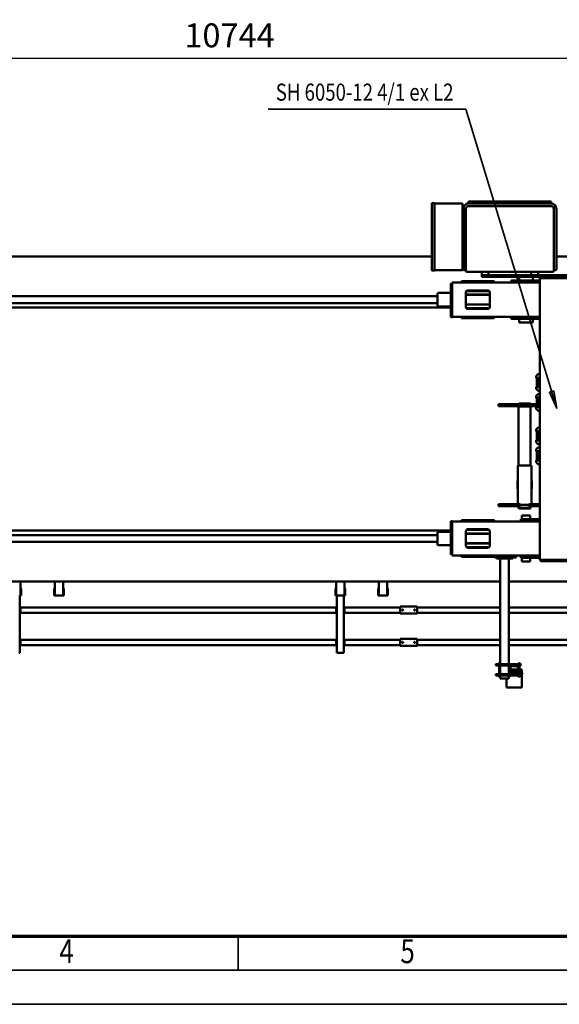
# Model space of a CAD drawing. Units: millimetres. Extents: x 0 to 23760, y -1162 to 16800.
# Drawn here: x 6599 to 9764, y 0 to 5771 of the extents above; entities that cross this region are included whole.
import ezdxf
from ezdxf.enums import TextEntityAlignment as Align

# ---------------------------------------------------------------- set-up
doc = ezdxf.new("R2010")
doc.units = ezdxf.units.MM
doc.header["$MEASUREMENT"] = 0
for name, color, linetype, lineweight in [('(1) Shape lines', 7, 'Continuous', 35), ('(4) Texts', 7, 'Continuous', 35), ('(6) Dimensions', 7, 'Continuous', 35), ('(9) Sheet', 7, 'Continuous', 35)]:
    doc.layers.add(name, color=color, linetype=linetype, lineweight=lineweight)
doc.styles.add('Arial', font='ARIAL.TTF')
doc.dimstyles.new('Vertex Style', dxfattribs={"dimscale": 40, "dimtxt": 0.18, "dimasz": 3.6, "dimexe": 1.8, "dimexo": 0.0625, "dimgap": 1.7, "dimtad": 1, "dimdec": 1, "dimdsep": 46, "dimtxsty": 'Arial', "dimblk1": 'CLOSED', "dimblk2": 'CLOSED', "dimsah": 1, "dimcen": 0.09, "dimdle": 1.8, "dimclrd": 9, "dimclre": 9, "dimadec": 1, "dimazin": 2, "dimtfac": 0.65, "dimtdec": 4, "dimtmove": 0, "dimatfit": 3, "dimfxl": 0, "dimtolj": 1, "dimtzin": 0, "dimlwd": 25, "dimlwe": 25, "dimarcsym": 0})

# ---------------------------------------------------------------- blocks, each defined once
blk = doc.blocks.new('_Closed')
at = {"color": 0, "linetype": 'ByBlock', "lineweight": -2}
for p, q in [((-1, 0.166667), (0, 0)), ((-1, 0.166667), (-1, -0.166667)), ((0, 0), (-1, -0.166667)), ((0, 0), (-1, 0))]:
    blk.add_line(p, q, dxfattribs=at)
blk = doc.blocks.new('*D78')
at = {"layer": '(6) Dimensions', "color": 9, "lineweight": 25}
for p, q in [((2458, 4800), (2458, 5618)), ((13202, 4800), (13202, 5618)), ((2602, 5546), (13058, 5546))]:
    blk.add_line(p, q, dxfattribs=at)
at = {"layer": 'Defpoints', "color": 0}
for p in [(13202, 5546), (2458, 4680), (13202, 4680)]:
    blk.add_point(p, dxfattribs=at)
at = {"layer": '(6) Dimensions', "color": 9, "lineweight": 25, "xscale": 144, "yscale": 144, "zscale": 144}
for p, rotation in [((2458, 5546), 180), ((13202, 5546), 360)]:
    blk.add_blockref('_Closed', p, dxfattribs=dict(at, rotation=rotation))
at = {"layer": '(6) Dimensions', "color": 0, "lineweight": 35, "insert": (7830, 5678.7), "char_height": 140, "attachment_point": 5, "style": 'Arial'}
blk.add_mtext('\\A1;10744', dxfattribs=at)
blk = doc.blocks.new('MACRO_14_ace2310c-0b30-4035-b922-28f28499c556')
at = {"layer": '(1) Shape lines', "color": 7, "linetype": 'Continuous', "lineweight": 50, "ltscale": 120}
for p, q in [((3764.6, 1324), (3855.6, 1324)), ((3764.6, 1320), (3764.6, 1324)), ((3764.6, 1257), (3764.6, 1320)), ((3847.1, 1270), (3841.1, 1270)), ((3841.1, 1260), (3841.1, 1270)), ((3885.1, 1270), (3847.1, 1270)), ((3855.6, 1320), (3855.6, 1324)), ((3855.6, 1270), (3855.6, 1320)), ((3891.1, 1270), (3885.1, 1270)), ((3891.1, 1260), (3891.1, 1270)), ((3760.1, 1240), (3760.1, 1243)), ((3760.1, 1243), (3772.1, 1243)), ((3778.6, 1240), (3760.1, 1240)), ((3768.3, 1257), (3764.6, 1257)), ((3764.6, 1251), (3764.6, 1257)), ((3768.3, 1251), (3764.6, 1251)), ((3764.6, 1251), (3764.6, 1251)), ((3764.6, 1249), (3764.6, 1251)), ((3764.6, 1249), (3772.1, 1249)), ((3764.6, 1245), (3764.6, 1249)), ((3764.6, 1245), (3772.1, 1245)), ((3764.6, 1245), (3764.6, 1243)), ((3764.6, 1240), (3764.6, 1238)), ((3779.2, 1238), (3764.6, 1238)), ((3764.6, 1236), (3764.6, 1238)), ((3768.3, 1236), (3764.6, 1236)), ((3764.6, 1236), (3764.6, 1230)), ((3764.6, 1236), (3764.6, 1236)), ((3764.6, 1230), (3764.6, 1217)), ((3768.3, 1230), (3764.6, 1230)), ((3764.6, 1217), (3779.1, 1217)), ((3767.6, 1243), (3767.6, 1245)), ((3767.6, 1243), (3767.6, 1245)), ((3767.6, 1238), (3767.6, 1240)), ((3767.6, 1238), (3767.6, 1240)), ((3767.6, 1223.5), (3767.6, 1230)), ((3767.6, 1223.5), (3767.6, 1230)), ((3768.3, 1251), (3768.3, 1257)), ((3775.9, 1257), (3768.3, 1257)), ((3768.4, 1251), (3768.3, 1251)), ((3768.3, 1251), (3768.4, 1251)), ((3768.3, 1251), (3768.3, 1251)), ((3768.4, 1236), (3768.3, 1236)), ((3768.3, 1236), (3768.3, 1236)), ((3768.3, 1236), (3768.3, 1230)), ((3768.3, 1236), (3768.4, 1236)), ((3775.9, 1230), (3768.3, 1230)), ((3772.1, 1251), (3768.4, 1251)), ((3775.8, 1236), (3768.4, 1236)), ((3777.1, 1256.5), (3772.1, 1256.5)), ((3772.1, 1256.5), (3772.1, 1252.8)), ((3772.1, 1252.8), (3772.1, 1245.2)), ((3777.1, 1252.8), (3772.1, 1252.8)), ((3772.1, 1245.2), (3772.1, 1241.5)), ((3777.1, 1245.2), (3772.1, 1245.2)), ((3777.1, 1241.5), (3772.1, 1241.5)), ((3775.9, 1236), (3775.8, 1236)), ((3775.8, 1236), (3775.9, 1236)), ((3775.9, 1256.5), (3775.9, 1257)), ((3777.1, 1257), (3775.9, 1257)), ((3779.1, 1236), (3775.9, 1236)), ((3775.9, 1236), (3775.9, 1230)), ((3775.9, 1236), (3775.9, 1236)), ((3779.1, 1230), (3775.9, 1230)), ((3776.6, 1240), (3776.6, 1238)), ((3776.6, 1240), (3776.6, 1238)), ((3776.6, 1230), (3776.6, 1223.5)), ((3776.6, 1230), (3776.6, 1223.5)), ((3777.1, 1257.5), (3779.1, 1257.5)), ((3777.1, 1257.5), (3779.1, 1257.5)), ((3777.1, 1257.4), (3777.1, 1240.6)), ((3779.1, 1240.5), (3777.1, 1240.5)), ((3779.1, 1240.5), (3777.1, 1240.5)), ((3785.1, 1260), (3779.1, 1260)), ((3779.1, 1260), (3779.1, 1180)), ((3785.1, 1260), (3785.1, 1239)), ((3785.1, 1253.2), (3835.1, 1253.2)), ((3785.1, 1253.2), (3835.1, 1253.2)), ((3789.8, 1244.8), (3785.1, 1244.8)), ((3789.8, 1244.8), (3785.1, 1244.8)), ((3785.1, 1201), (3785.1, 1239)), ((3789.1, 1239), (3789.1, 1201)), ((3789.1, 1217), (3831.1, 1217)), ((3791.1, 1245), (3829.1, 1245)), ((3829.1, 1241), (3791.1, 1241)), ((3800.1, 1230.8), (3820.1, 1230.8)), ((3820.1, 1224.2), (3800.1, 1224.2)), ((3835.1, 1244.8), (3830.4, 1244.8)), ((3835.1, 1244.8), (3830.4, 1244.8)), ((3831.1, 1201), (3831.1, 1239)), ((3835.1, 1260), (3835.1, 1239)), ((3841.1, 1260), (3835.1, 1260)), ((3835.1, 1239), (3835.1, 1201)), ((3841.1, 1260), (3841.1, 1180)), ((3841.1, 1253.2), (3891.1, 1253.2)), ((3891.1, 1244.8), (3841.1, 1244.8)), ((3891.1, 1260), (3897.1, 1260)), ((3891.1, 1260), (3891.1, 1180)), ((3897.1, 1260), (3897.1, 1180)), ((3897.1, 1257.5), (3899.1, 1257.5)), ((3897.1, 1257.5), (3899.1, 1257.5)), ((3899.1, 1240.5), (3897.1, 1240.5)), ((3899.1, 1240.5), (3897.1, 1240.5)), ((3899.1, 1257.4), (3899.1, 1240.6)), ((3899.1, 1256.5), (3904.1, 1256.5)), ((3899.1, 1252.8), (3904.1, 1252.8)), ((3899.1, 1245.2), (3904.1, 1245.2)), ((3899.1, 1241.5), (3904.1, 1241.5)), ((3904.1, 1256.5), (3904.1, 1252.8)), ((3904.1, 1253.2), (3915.1, 1253.2)), ((3904.1, 1253.2), (3915.1, 1253.2)), ((3904.1, 1252.8), (3904.1, 1245.2)), ((3904.1, 1245.2), (3904.1, 1241.5)), ((3915.1, 1244.8), (3904.1, 1244.8)), ((3915.1, 1244.8), (3904.1, 1244.8)), ((3915.1, 1253.2), (3917.1, 1252.2)), ((3915.1, 1253.2), (3917.1, 1252.2)), ((3915.1, 1253.2), (3915.1, 1253.2)), ((3917.1, 1245.8), (3915.1, 1244.8)), ((3917.1, 1245.8), (3915.1, 1244.8)), ((3915.1, 1244.8), (3915.1, 1244.8)), ((3917.1, 1252.2), (3917.1, 1252.2)), ((3917.1, 1245.8), (3917.1, 1245.8)), ((3772.1, 1198.5), (3772.1, 1194.8)), ((3777.1, 1198.5), (3772.1, 1198.5)), ((3772.1, 1194.8), (3772.1, 1187.2)), ((3777.1, 1194.8), (3772.1, 1194.8)), ((3777.1, 1187.2), (3772.1, 1187.2)), ((3772.1, 1187.2), (3772.1, 1183.5)), ((3777.1, 1183.5), (3772.1, 1183.5)), ((3777.1, 1199.5), (3779.1, 1199.5)), ((3777.1, 1199.5), (3779.1, 1199.5)), ((3777.1, 1199.4), (3777.1, 1182.6)), ((3779.1, 1182.5), (3777.1, 1182.5)), ((3779.1, 1182.5), (3777.1, 1182.5)), ((3785.1, 1180), (3779.1, 1180)), ((3785.1, 1201), (3785.1, 1180)), ((3785.1, 1195.3), (3789.8, 1195.3)), ((3785.1, 1195.3), (3789.8, 1195.3)), ((3835.1, 1186.8), (3785.1, 1186.8)), ((3835.1, 1186.8), (3785.1, 1186.8)), ((3791.1, 1199), (3829.1, 1199)), ((3829.1, 1195), (3791.1, 1195)), ((3830.4, 1195.3), (3835.1, 1195.3)), ((3830.4, 1195.3), (3835.1, 1195.3)), ((3835.1, 1201), (3835.1, 1180)), ((3841.1, 1180), (3835.1, 1180)), ((3841.1, 1195.3), (3891.1, 1195.3)), ((3891.1, 1186.8), (3841.1, 1186.8)), ((3841.1, 568), (3841.1, 1180)), ((3891.1, 1180), (3897.1, 1180)), ((3891.1, 568), (3891.1, 1180)), ((3897.1, 1199.5), (3899.1, 1199.5)), ((3897.1, 1199.5), (3899.1, 1199.5)), ((3899.1, 1182.5), (3897.1, 1182.5)), ((3899.1, 1182.5), (3897.1, 1182.5)), ((3899.1, 1199.4), (3899.1, 1182.6)), ((3899.1, 1198.5), (3904.1, 1198.5)), ((3899.1, 1194.8), (3904.1, 1194.8)), ((3899.1, 1187.2), (3904.1, 1187.2)), ((3899.1, 1183.5), (3904.1, 1183.5)), ((3904.1, 1198.5), (3904.1, 1194.8)), ((3904.1, 1195.3), (3915.1, 1195.3)), ((3904.1, 1195.3), (3915.1, 1195.3)), ((3904.1, 1194.8), (3904.1, 1187.2)), ((3904.1, 1187.2), (3904.1, 1183.5)), ((3915.1, 1186.8), (3904.1, 1186.8)), ((3915.1, 1186.8), (3904.1, 1186.8)), ((3915.1, 1195.3), (3917.1, 1194.3)), ((3915.1, 1195.3), (3917.1, 1194.3)), ((3917.1, 1187.8), (3915.1, 1186.8)), ((3917.1, 1187.8), (3915.1, 1186.8)), ((4814.1, 1120), (4809.1, 1120)), ((4809.1, 784), (4809.1, 1120)), ((4844.1, 1120), (4814.1, 1120)), ((4849.1, 1120), (4844.1, 1120)), ((4849.1, 784), (4849.1, 1120)), ((6714.1, 1120), (6709.1, 1120)), ((6709.1, 784), (6709.1, 1120)), ((2954.1, 1076), (3841.1, 1076)), ((2954.1, 1044), (3841.1, 1044)), ((3891.1, 1076), (4379.1, 1076)), ((3891.1, 1044), (4379.1, 1044)), ((4379.1, 1079), (4379.1, 1074)), ((4479.1, 1079), (4379.1, 1079)), ((4379.1, 1074), (4379.1, 1044)), ((4379.1, 1044), (4379.1, 1039)), ((4479.1, 1039), (4379.1, 1039)), ((4391.1, 1059.2), (4391.3, 1060.1)), ((4391.3, 1058), (4391.1, 1059.2)), ((4391.3, 1060.1), (4391.9, 1061)), ((4391.8, 1057), (4391.3, 1058)), ((4392.6, 1056.4), (4391.8, 1057)), ((4391.9, 1061), (4392.7, 1061.7)), ((4393, 1056.2), (4392.6, 1056.4)), ((4392.7, 1061.7), (4393.7, 1062)), ((4393.5, 1056.1), (4393, 1056.2)), ((4394.4, 1056), (4393.5, 1056.1)), ((4393.7, 1062), (4394.6, 1062)), ((4395.1, 1056.2), (4394.4, 1056)), ((4394.6, 1062), (4395.5, 1061.7)), ((4395.8, 1056.5), (4395.1, 1056.2)), ((4395.5, 1061.7), (4396.4, 1060.9)), ((4396.4, 1057.1), (4395.8, 1056.5)), ((4396.4, 1060.9), (4397, 1059.9)), ((4396.9, 1057.8), (4396.4, 1057.1)), ((4397.1, 1058.7), (4396.9, 1057.8)), ((4397, 1059.9), (4397.1, 1058.7)), ((4461.1, 1059.4), (4461.2, 1059.8)), ((4461.1, 1059), (4461.1, 1059.4)), ((4461.1, 1058.5), (4461.1, 1059)), ((4461.3, 1057.9), (4461.1, 1058.5)), ((4461.2, 1059.8), (4461.3, 1060.1)), ((4461.3, 1060.1), (4461.7, 1060.8)), ((4461.6, 1057.3), (4461.3, 1057.9)), ((4462.1, 1056.8), (4461.6, 1057.3)), ((4461.7, 1060.8), (4462, 1061.2)), ((4462, 1061.2), (4462.4, 1061.5)), ((4462.6, 1056.4), (4462.1, 1056.8)), ((4462.4, 1061.5), (4462.9, 1061.7)), ((4463.1, 1056.2), (4462.6, 1056.4)), ((4462.9, 1061.7), (4463.3, 1061.9)), ((4463.7, 1056), (4463.1, 1056.2)), ((4463.3, 1061.9), (4463.7, 1062)), ((4463.7, 1062), (4464.1, 1062)), ((4464.4, 1056), (4463.7, 1056)), ((4464.1, 1062), (4464.6, 1062)), ((4465, 1056.1), (4464.4, 1056)), ((4464.6, 1062), (4465, 1061.9)), ((4465, 1061.9), (4465.4, 1061.7)), ((4465.5, 1056.3), (4465, 1056.1)), ((4465.4, 1061.7), (4466, 1061.3)), ((4466, 1056.7), (4465.5, 1056.3)), ((4466, 1061.3), (4466.5, 1060.8)), ((4466.4, 1057.1), (4466, 1056.7)), ((4466.8, 1057.7), (4466.4, 1057.1)), ((4466.5, 1060.8), (4466.8, 1060.4)), ((4466.8, 1060.4), (4467, 1059.7)), ((4467, 1058.4), (4466.8, 1057.7)), ((4467, 1059.7), (4467.1, 1059.1)), ((4467.1, 1059.1), (4467, 1058.4)), ((4479.1, 1074), (4479.1, 1079)), ((4479.1, 1076), (4804.1, 1076)), ((4479.1, 1074), (4479.1, 1044)), ((4479.1, 1044), (4479.1, 1039)), ((4479.1, 1044), (4804.1, 1044)), ((4804.1, 1080), (4809.1, 1080)), ((4804.1, 1075), (4804.1, 1080)), ((4804.1, 1045), (4804.1, 1075)), ((4804.1, 1045), (4804.1, 1040)), ((4804.1, 1040), (4809.1, 1040)), ((4806.6, 1045), (4806.6, 1075)), ((4809.1, 1075), (4806.6, 1075)), ((4809.1, 1045), (4806.6, 1045)), ((4849.1, 1080), (4854.1, 1080)), ((4851.6, 1075), (4849.1, 1075)), ((4849.1, 1045), (4851.6, 1045)), ((4849.1, 1040), (4854.1, 1040)), ((4851.6, 1075), (4851.6, 1045)), ((4854.1, 1075), (4854.1, 1080)), ((4854.1, 1076), (6704.1, 1076)), ((4854.1, 1045), (4854.1, 1075)), ((4854.1, 1040), (4854.1, 1045)), ((4854.1, 1044), (6704.1, 1044)), ((6704.1, 1080), (6709.1, 1080)), ((6704.1, 1075), (6704.1, 1080)), ((6704.1, 1045), (6704.1, 1075)), ((6704.1, 1045), (6704.1, 1040)), ((6704.1, 1040), (6709.1, 1040)), ((6706.6, 1045), (6706.6, 1075)), ((6709.1, 1075), (6706.6, 1075)), ((6709.1, 1045), (6706.6, 1045)), ((2954.1, 886), (3841.1, 886)), ((3891.1, 886), (4379.1, 886)), ((4379.1, 889), (4379.1, 884)), ((4479.1, 889), (4379.1, 889)), ((4379.1, 884), (4379.1, 854)), ((4391.1, 869.2), (4391.3, 870.1)), ((4391.3, 868), (4391.1, 869.2)), ((4391.3, 870.1), (4391.9, 871)), ((4391.8, 867), (4391.3, 868)), ((4392.6, 866.4), (4391.8, 867)), ((4391.9, 871), (4392.7, 871.7)), ((4393, 866.2), (4392.6, 866.4)), ((4392.7, 871.7), (4393.7, 872)), ((4393.5, 866.1), (4393, 866.2)), ((4394.4, 866), (4393.5, 866.1)), ((4393.7, 872), (4394.6, 872)), ((4395.1, 866.2), (4394.4, 866)), ((4394.6, 872), (4395.5, 871.7)), ((4395.8, 866.5), (4395.1, 866.2)), ((4395.5, 871.7), (4396.4, 870.9)), ((4396.4, 867.1), (4395.8, 866.5)), ((4396.4, 870.9), (4397, 869.9)), ((4396.9, 867.8), (4396.4, 867.1)), ((4397.1, 868.7), (4396.9, 867.8)), ((4397, 869.9), (4397.1, 868.7)), ((4461.1, 869.4), (4461.2, 869.8)), ((4461.1, 869), (4461.1, 869.4)), ((4461.1, 868.5), (4461.1, 869)), ((4461.3, 867.9), (4461.1, 868.5)), ((4461.2, 869.8), (4461.3, 870.1)), ((4461.3, 870.1), (4461.7, 870.8)), ((4461.6, 867.3), (4461.3, 867.9)), ((4462.1, 866.8), (4461.6, 867.3)), ((4461.7, 870.8), (4462, 871.2)), ((4462, 871.2), (4462.4, 871.5)), ((4462.6, 866.4), (4462.1, 866.8)), ((4462.4, 871.5), (4462.9, 871.7)), ((4463.1, 866.2), (4462.6, 866.4)), ((4462.9, 871.7), (4463.3, 871.9)), ((4463.7, 866), (4463.1, 866.2)), ((4463.3, 871.9), (4463.7, 872)), ((4463.7, 872), (4464.1, 872)), ((4464.4, 866), (4463.7, 866)), ((4464.1, 872), (4464.6, 872)), ((4465, 866.1), (4464.4, 866)), ((4464.6, 872), (4465, 871.9)), ((4465, 871.9), (4465.4, 871.7)), ((4465.5, 866.3), (4465, 866.1)), ((4465.4, 871.7), (4466, 871.3)), ((4466, 866.7), (4465.5, 866.3)), ((4466, 871.3), (4466.5, 870.8)), ((4466.4, 867.1), (4466, 866.7)), ((4466.8, 867.7), (4466.4, 867.1)), ((4466.5, 870.8), (4466.8, 870.4)), ((4466.8, 870.4), (4467, 869.7)), ((4467, 868.4), (4466.8, 867.7)), ((4467, 869.7), (4467.1, 869.1)), ((4467.1, 869.1), (4467, 868.4)), ((4479.1, 884), (4479.1, 889)), ((4479.1, 886), (4804.1, 886)), ((4479.1, 884), (4479.1, 854)), ((4804.1, 890), (4809.1, 890)), ((4804.1, 885), (4804.1, 890)), ((4804.1, 855), (4804.1, 885)), ((4806.6, 855), (4806.6, 885)), ((4809.1, 885), (4806.6, 885)), ((4849.1, 890), (4854.1, 890)), ((4851.6, 885), (4849.1, 885)), ((4851.6, 885), (4851.6, 855)), ((4854.1, 885), (4854.1, 890)), ((4854.1, 886), (6704.1, 886)), ((4854.1, 855), (4854.1, 885)), ((6704.1, 890), (6709.1, 890)), ((6704.1, 885), (6704.1, 890)), ((6704.1, 855), (6704.1, 885)), ((6709.1, 885), (6706.6, 885)), ((6706.6, 855), (6706.6, 885)), ((2954.1, 854), (3841.1, 854)), ((3891.1, 854), (4379.1, 854)), ((4379.1, 854), (4379.1, 849)), ((4479.1, 849), (4379.1, 849)), ((4479.1, 854), (4479.1, 849)), ((4479.1, 854), (4804.1, 854)), ((4804.1, 855), (4804.1, 850)), ((4804.1, 850), (4809.1, 850)), ((4809.1, 855), (4806.6, 855)), ((4849.1, 855), (4851.6, 855)), ((4849.1, 850), (4854.1, 850)), ((4854.1, 850), (4854.1, 855)), ((4854.1, 854), (6704.1, 854)), ((6704.1, 855), (6704.1, 850)), ((6704.1, 850), (6709.1, 850)), ((6709.1, 855), (6706.6, 855)), ((4550.3, 784), (4550.3, 744)), ((4554.3, 784), (4550.3, 784)), ((4554.3, 784), (4554.3, 703)), ((4560.3, 784), (4554.3, 784)), ((4560.3, 784), (4597.6, 784)), ((4597.6, 784), (4603.6, 784)), ((4603.6, 784), (4603.6, 703)), ((4603.6, 784), (4607.6, 784)), ((4607.6, 784), (4607.6, 744)), ((4804.4, 784), (4800.4, 784)), ((4800.4, 784), (4800.4, 744)), ((4810.4, 784), (4804.4, 784)), ((4804.4, 784), (4804.4, 703)), ((4810.4, 784), (4847.8, 784)), ((4847.8, 784), (4853.8, 784)), ((4853.8, 784), (4857.8, 784)), ((4853.8, 784), (4853.8, 703)), ((4857.8, 784), (4857.8, 744)), ((6450.3, 784), (6450.3, 744)), ((6454.3, 784), (6450.3, 784)), ((6454.3, 784), (6454.3, 703)), ((6460.3, 784), (6454.3, 784)), ((6460.3, 784), (6497.6, 784)), ((6497.6, 784), (6503.6, 784)), ((6503.6, 784), (6503.6, 703)), ((6503.6, 784), (6507.6, 784)), ((6507.6, 784), (6507.6, 744)), ((6704.4, 784), (6700.4, 784)), ((6700.4, 784), (6700.4, 744)), ((6710.4, 784), (6704.4, 784)), ((6704.4, 784), (6704.4, 703)), ((149.1, 703), (3841.1, 703)), ((3891.1, 703), (10809.1, 703)), ((4550.3, 744), (4554.3, 744)), ((4603.6, 744), (4607.6, 744)), ((4800.4, 744), (4804.4, 744)), ((4853.8, 744), (4857.8, 744)), ((6450.3, 744), (6454.3, 744)), ((6503.6, 744), (6507.6, 744)), ((6700.4, 744), (6704.4, 744)), ((3647.1, 583), (3473.1, 583)), ((3655.1, 583), (3647.1, 583)), ((3655.1, 575), (3655.1, 583)), ((3716.1, 584), (3717.1, 585)), ((3716.1, 584), (3764.1, 584)), ((3716.1, 563.5), (3716.1, 584)), ((3763.1, 585), (3717.1, 585)), ((3763.1, 585), (3764.1, 584)), ((3764.1, 584), (3764.1, 563.5)), ((3644.1, 575), (3476.1, 575)), ((3660.1, 575), (3644.1, 575)), ((3660.1, 261), (3660.1, 575)), ((3660.1, 550), (3985.6, 550)), ((3661.4, 563.5), (3660.2, 563.5)), ((3660.2, 551.5), (3661.4, 551.5)), ((3689.9, 563.5), (3661.4, 563.5)), ((3661.4, 551.5), (3661.4, 563.5)), ((3661.4, 551.5), (3689.9, 551.5)), ((3770.7, 563.5), (3689.9, 563.5)), ((3689.9, 551.5), (3689.9, 563.5)), ((3689.9, 551.5), (3770.7, 551.5)), ((3716.1, 550), (3716.1, 551.5)), ((3764.1, 551.5), (3764.1, 550)), ((3770.7, 551.5), (3770.7, 563.5)), ((3798.6, 562), (3798.6, 550)), ((3798.6, 562), (3808.6, 562)), ((3913.6, 562), (3808.6, 562)), ((3818.6, 562), (3818.6, 568)), ((3828.6, 568), (3818.6, 568)), ((3903.6, 568), (3828.6, 568)), ((3913.6, 568), (3903.6, 568)), ((3913.6, 562), (3913.6, 568)), ((3923.6, 562), (3913.6, 562)), ((3923.6, 562), (3923.6, 550)), ((3928.1, 550), (3928.1, 558)), ((4060.6, 550), (4173.1, 550)), ((4118.1, 558), (4118.1, 550)), ((4173.1, 531.2), (4173.1, 550)), ((4181.1, 544), (4173.1, 544)), ((4173.1, 531.2), (4173.1, 519)), ((4181.1, 519), (4181.1, 544)), ((4093.2, 479.5), (3953, 479.5)), ((4093.2, 478.3), (3953, 478.3)), ((3953.1, 406), (3953.1, 494)), ((4091, 500), (3955.2, 500)), ((3963.1, 504), (4083.1, 504)), ((3999.1, 500), (3999.1, 504)), ((4047.1, 504), (4047.1, 500)), ((4093.1, 494), (4093.1, 406)), ((4173.1, 519), (4181.1, 519)), ((4173.1, 519), (4173.1, 498)), ((4173.1, 498), (4173.1, 495)), ((4173.1, 498), (4181.1, 498)), ((4173.1, 397), (4173.1, 495)), ((4181.1, 498), (4181.1, 519)), ((4181.1, 495), (4181.1, 498)), ((4181.1, 495), (4181.1, 397)), ((4181.1, 490), (4254.1, 490)), ((4259.1, 415), (4259.1, 485)), ((10237.1, 470), (4259.1, 470)), ((4093.2, 421.7), (3953, 421.7)), ((4093.2, 420.5), (3953, 420.5)), ((4254.1, 410), (4181.1, 410)), ((10237.1, 430), (4259.1, 430)), ((3985.6, 350), (3660.1, 350)), ((3660.2, 348.5), (3661.4, 348.5)), ((3661.4, 348.5), (3689.9, 348.5)), ((3661.4, 348.5), (3661.4, 336.5)), ((3689.9, 348.5), (3770.7, 348.5)), ((3689.9, 348.5), (3689.9, 336.5)), ((3716.1, 348.5), (3716.1, 350)), ((3764.1, 350), (3764.1, 348.5)), ((3770.7, 348.5), (3770.7, 336.5)), ((3928.1, 342), (3928.1, 350)), ((4091, 400), (3955.2, 400)), ((4083.1, 396), (3963.1, 396)), ((3999.1, 396), (3999.1, 400)), ((4047.1, 400), (4047.1, 396)), ((4173.1, 350), (4060.6, 350)), ((4118.1, 350), (4118.1, 342)), ((4173.1, 397), (4173.1, 394)), ((4181.1, 394), (4173.1, 394)), ((4173.1, 394), (4173.1, 373)), ((4173.1, 373), (4173.1, 348)), ((4181.1, 373), (4173.1, 373)), ((4173.1, 348), (4181.1, 348)), ((10809.1, 403), (4181.1, 403)), ((4181.1, 394), (4181.1, 397)), ((4181.1, 373), (4181.1, 394)), ((4181.1, 348), (4181.1, 373)), ((3660.2, 336.5), (3661.4, 336.5)), ((3661.4, 336.5), (3689.9, 336.5)), ((3689.9, 336.5), (3770.7, 336.5)), ((3716.1, 316), (3716.1, 336.5)), ((3764.1, 316), (3716.1, 316)), ((3717.1, 315), (3716.1, 316)), ((3717.1, 315), (3763.1, 315)), ((3764.1, 316), (3763.1, 315)), ((3764.1, 336.5), (3764.1, 316)), ((3676.5, 261), (3660.1, 261)), ((3660.1, 249), (3660.1, 261)), ((3660.1, -326), (3660.1, 249)), ((3660.1, 249), (3676.5, 249)), ((3683.3, 261), (3676.5, 261)), ((3683.3, 249), (3676.5, 249)), ((3708.8, 261), (3683.3, 261)), ((3683.3, 249), (3708.8, 249)), ((3723.8, 261), (3708.8, 261)), ((3708.8, 249), (3723.8, 249)), ((3708.8, 249), (3708.8, 22)), ((3713.8, 270.5), (3714.6, 273.5)), ((3783.8, 270.5), (3713.8, 270.5)), ((3713.8, 261), (3713.8, 270.5)), ((3783, 273.5), (3714.6, 273.5)), ((3774, 252), (3723.6, 252)), ((3723.8, 249), (3723.8, 261)), ((3788.8, 261), (3773.8, 261)), ((3773.8, 249), (3773.8, 261)), ((3773.8, 249), (3788.8, 249)), ((3783, 273.5), (3783.8, 270.5)), ((3783.8, 270.5), (3783.8, 261)), ((3885.8, 261), (3788.8, 261)), ((3788.8, 249), (3885.8, 249)), ((3788.8, 249), (3788.8, 22)), ((3900.8, 261), (3885.8, 261)), ((3885.8, 249), (3900.8, 249)), ((3900.8, 249), (3900.8, 261)), ((3706.8, 158), (3706.8, 112)), ((3706.8, 158), (3708.8, 158)), ((3788.8, 158), (3790.8, 158)), ((3790.8, 158), (3790.8, 112)), ((3708.8, 112), (3706.8, 112)), ((3790.8, 112), (3788.8, 112)), ((3661.6, 15.5), (3660.9, 15.5)), ((3708.8, 22), (3788.8, 22)), ((3713.8, -323.5), (3713.8, 22)), ((3783.8, 22), (3783.8, -323.5)), ((3660.9, -14.3), (3660.1, -14.6)), ((3660.1, -54.4), (3660.9, -54.7)), ((3664.6, -6.5), (3664.6, -8.7)), ((3667.8, -6.5), (3667.8, -62.5)), ((3676.5, -6.5), (3676.5, -62.5)), ((3681.6, -4.5), (3681.6, -6.5)), ((3660.9, -84.5), (3660.5, -84.5)), ((3661.6, -101.5), (3660.9, -101.5)), ((3661.6, -84.5), (3661.3, -84.5)), ((3664.6, -60.3), (3664.6, -62.5)), ((3681.6, -62.5), (3681.6, -64.5)), ((3660.9, -131.3), (3660.1, -131.6)), ((3660.1, -171.4), (3660.9, -171.7)), ((3664.6, -123.5), (3664.6, -125.7)), ((3667.8, -123.5), (3667.8, -179.5)), ((3676.5, -123.5), (3676.5, -179.5)), ((3681.6, -121.5), (3681.6, -123.5)), ((3660.9, -201.5), (3660.5, -201.5)), ((3661.6, -201.5), (3661.3, -201.5)), ((3664.6, -177.3), (3664.6, -179.5)), ((3681.6, -179.5), (3681.6, -181.5)), ((3660.1, -326), (3676.5, -326)), ((3660.1, -326), (3660.1, -338)), ((3660.1, -1075), (3660.1, -338)), ((3660.1, -338), (3676.5, -338)), ((3660.9, -297.5), (3660.5, -297.5)), ((3661.3, -297.5), (3661.6, -297.5)), ((3664.6, -319.5), (3664.6, -321.7)), ((3667.8, -319.5), (3667.8, -326)), ((3667.8, -338), (3667.8, -375.5)), ((3676.5, -319.5), (3676.5, -326)), ((3683.3, -326), (3676.5, -326)), ((3676.5, -338), (3676.5, -375.5)), ((3676.5, -338), (3683.3, -338)), ((3681.6, -317.5), (3681.6, -319.5)), ((3683.3, -326), (3708.8, -326)), ((3683.3, -338), (3708.8, -338)), ((3788.8, -323.5), (3708.8, -323.5)), ((3708.8, -326), (3708.8, -323.5)), ((3708.8, -326), (3723.8, -326)), ((3708.8, -338), (3723.8, -338)), ((3714.6, -340.6), (3713.9, -338)), ((3783, -340.6), (3714.6, -340.6)), ((3774, -326), (3723.6, -326)), ((3723.8, -326), (3723.8, -338)), ((3773.8, -337.6), (3723.8, -337.6)), ((3773.8, -326), (3788.8, -326)), ((3773.8, -326), (3773.8, -338)), ((3773.8, -338), (3788.8, -338)), ((3783.7, -338), (3783, -340.6)), ((3788.8, -323.5), (3788.8, -326)), ((3788.8, -326), (3885.8, -326)), ((3788.8, -338), (3885.8, -338)), ((3885.8, -326), (3900.8, -326)), ((3885.8, -338), (3900.8, -338)), ((3900.8, -326), (3900.8, -338)), ((3660.1, -367.4), (3660.9, -367.7)), ((3661.6, -397.5), (3660.9, -397.5)), ((3664.6, -373.3), (3664.6, -375.5)), ((3681.6, -375.5), (3681.6, -377.5)), ((3660.9, -444.3), (3660.1, -444.6)), ((3660.9, -414.5), (3660.5, -414.5)), ((3661.3, -414.5), (3661.6, -414.5)), ((3664.6, -436.5), (3664.6, -438.7)), ((3667.8, -436.5), (3667.8, -492.5)), ((3676.5, -436.5), (3676.5, -492.5)), ((3681.6, -434.5), (3681.6, -436.5)), ((3660.1, -484.4), (3660.9, -484.7)), ((3661.6, -514.5), (3660.9, -514.5)), ((3664.6, -490.3), (3664.6, -492.5)), ((3681.6, -492.5), (3681.6, -494.5)), ((3686.8, -836.5), (3660.1, -836.5)), ((3686.8, -848.5), (3660.1, -848.5)), ((3660.1, -850), (3985.6, -850)), ((3828.3, -836.5), (3686.8, -836.5)), ((3686.8, -848.5), (3686.8, -836.5)), ((3828.3, -848.5), (3686.8, -848.5)), ((3700.1, -816), (3701.1, -815)), ((3700.1, -816), (3780.1, -816)), ((3700.1, -836.5), (3700.1, -816)), ((3700.1, -850), (3700.1, -848.5)), ((3779.1, -815), (3701.1, -815)), ((3779.1, -815), (3780.1, -816)), ((3780.1, -816), (3780.1, -836.5)), ((3780.1, -848.5), (3780.1, -850)), ((3828.3, -848.5), (3828.3, -836.5)), ((3928.1, -850), (3928.1, -842)), ((3928.3, -842), (3928.3, -842)), ((4060.6, -850), (4173.1, -850)), ((4118.1, -842), (4118.1, -850)), ((4181.1, -848), (4173.1, -848)), ((4173.1, -848), (4173.1, -873)), ((4181.1, -873), (4181.1, -848)), ((3952.9, -920.5), (4093.3, -920.5)), ((3952.9, -921.7), (4093.3, -921.7)), ((3953.1, -994), (3953.1, -906)), ((3954.1, -900), (4092.1, -900)), ((3955, -900), (4091.2, -900)), ((3963.1, -896), (4083.1, -896)), ((3999.1, -900), (3999.1, -896)), ((4047.1, -896), (4047.1, -900)), ((4093.1, -906), (4093.1, -994)), ((4173.1, -894), (4173.1, -873)), ((4173.1, -873), (4181.1, -873)), ((4173.1, -894), (4173.1, -897)), ((4173.1, -894), (4181.1, -894)), ((4173.1, -995), (4173.1, -897)), ((4181.1, -894), (4181.1, -873)), ((4181.1, -897), (4181.1, -894)), ((4181.1, -894), (4181.1, -894)), ((4181.1, -897), (4181.1, -995)), ((4181.1, -903), (10809.1, -903)), ((4181.1, -910), (4254.1, -910)), ((4259.1, -985), (4259.1, -915)), ((3952.9, -978.3), (4093.3, -978.3)), ((3952.9, -979.5), (4093.3, -979.5)), ((10237.1, -930), (4259.1, -930)), ((10237.1, -970), (4259.1, -970)), ((4092.1, -1000), (3954.1, -1000)), ((3955, -1000), (4091.2, -1000)), ((4083.1, -1004), (3963.1, -1004)), ((3999.1, -1004), (3999.1, -1000)), ((4047.1, -1000), (4047.1, -1004)), ((4173.1, -995), (4173.1, -998)), ((4181.1, -998), (4173.1, -998)), ((4173.1, -1019), (4173.1, -998)), ((4173.1, -1019), (4173.1, -1031.2)), ((4181.1, -1019), (4173.1, -1019)), ((4173.1, -1050), (4173.1, -1031.2)), ((4254.1, -990), (4181.1, -990)), ((4181.1, -998), (4181.1, -995)), ((4181.1, -1019), (4181.1, -998)), ((4181.1, -1044), (4181.1, -1019)), ((3990.1, -1083), (3470.1, -1083)), ((3470.1, -1093), (3990.1, -1093)), ((3476.1, -1075), (3644.1, -1075)), ((3644.1, -1075), (3660.1, -1075)), ((3655.1, -1075), (3655.1, -1083)), ((3985.6, -1050), (3660.1, -1050)), ((3686.8, -1051.5), (3660.1, -1051.5)), ((3660.1, -1061.5), (3686.8, -1061.5)), ((3670.1, -1113), (3670.1, -1093)), ((3670.1, -1113), (3670.1, -1093)), ((3828.3, -1051.5), (3686.8, -1051.5)), ((3686.8, -1051.5), (3686.8, -1061.5)), ((3686.8, -1061.5), (3828.3, -1061.5)), ((3700.1, -1051.5), (3700.1, -1050)), ((3700.1, -1083), (3700.1, -1061.5)), ((3710.1, -1093), (3710.1, -1113)), ((3710.1, -1093), (3710.1, -1113)), ((3780.1, -1050), (3780.1, -1051.5)), ((3780.1, -1061.5), (3780.1, -1083)), ((3828.3, -1051.5), (3828.3, -1061.5)), ((3928.1, -1058), (3928.1, -1050)), ((3928.3, -1058), (3928.3, -1058)), ((3960.1, -1113), (3960.1, -1093)), ((3960.1, -1113), (3960.1, -1093)), ((4000.1, -1083), (3990.1, -1083)), ((3990.1, -1093), (4000.1, -1093)), ((4000.1, -1083), (4000.1, -1083)), ((4000.1, -1093), (4000.1, -1083)), ((4000.1, -1093), (4000.1, -1093)), ((4000.1, -1093), (4000.1, -1113)), ((4000.1, -1093), (4000.1, -1113)), ((4173.1, -1050), (4060.6, -1050)), ((4118.1, -1050), (4118.1, -1058)), ((4173.1, -1044), (4181.1, -1044)), ((3562.6, -1126), (3562.6, -1138)), ((3562.6, -1138), (3562.6, -1483)), ((3577.6, -1123), (3565.6, -1123)), ((3577.6, -1116), (3577.6, -1140)), ((3577.6, -1140), (3577.6, -1483)), ((4089.6, -1113), (3580.6, -1113)), ((4092.6, -1140), (4092.6, -1116)), ((4092.6, -1116), (4092.6, -1122.9)), ((4104.6, -1123), (4092.6, -1123)), ((4092.6, -1123), (4092.6, -1138)), ((4092.6, -1483), (4092.6, -1140)), ((4107.6, -1126), (4107.6, -1138)), ((4107.6, -1138), (4107.6, -1126)), ((4107.6, -1483), (4107.6, -1138)), ((4112.6, -1125), (4112.6, -1511)), ((4114.6, -1123), (4277.6, -1123)), ((4277.6, -1120), (4277.6, -1122)), ((4277.6, -1120), (4290.6, -1120)), ((4277.6, -1122), (4277.6, -1514)), ((4292.6, -1514), (4292.6, -1122)), ((3562.6, -1203), (149.1, -1203)), ((3565.6, -1203), (3565.6, -1203)), ((3580.6, -1203), (3580.6, -1203)), ((4092.6, -1203), (4092.6, -1203)), ((4107.6, -1173.5), (4112.6, -1173.5)), ((4112.6, -1178.5), (4107.6, -1178.5)), ((4112.6, -1203), (4107.6, -1203)), ((4114.6, -1203), (4114.6, -1203)), ((10809.1, -1203), (4292.6, -1203)), ((3592.6, -1498), (4077.6, -1498)), ((4107.6, -1458.5), (4112.6, -1458.5)), ((4107.6, -1458.5), (4112.6, -1458.5)), ((4112.6, -1463.5), (4107.6, -1463.5)), ((4112.6, -1463.5), (4107.6, -1463.5)), ((3592.6, -1513), (4077.6, -1513)), ((3592.6, -1514), (3592.6, -1525)), ((3597.6, -1514), (3592.6, -1514)), ((3597.6, -1514), (3592.6, -1514)), ((3592.6, -1525), (3597.6, -1525)), ((4072.6, -1514), (3597.6, -1514)), ((3597.6, -1525), (4072.6, -1525)), ((3645.1, -1513), (3645.1, -1514)), ((4025.1, -1513), (4025.1, -1514)), ((4072.6, -1514), (4077.6, -1514)), ((4077.6, -1514), (4072.6, -1514)), ((4072.6, -1525), (4077.6, -1525)), ((4077.6, -1514), (4077.6, -1525)), ((4077.6, -1525), (4077.6, -1525)), ((4114.6, -1513), (4277.6, -1513)), ((4277.6, -1514), (4277.6, -1516)), ((4277.6, -1514), (4277.6, -1514)), ((4277.6, -1516), (4290.6, -1516))]:
    blk.add_line(p, q, dxfattribs=at)
for points in [[(3767.6, 1223.5), (3776.6, 1223.5), (3776.6, 1223.5)], [(3915.1, 1253.2), (3915.1, 1244.8), (3915.1, 1244.8)], [(3917.1, 1245.8), (3917.1, 1245.8), (3917.1, 1252.2)], [(3915.1, 1195.2), (3915.1, 1186.8), (3915.1, 1186.8)], [(3917.1, 1187.8), (3917.1, 1187.8), (3917.1, 1194.2)], [(3928.3, 558), (3928.1, 558), (4118.1, 558)], [(4060.6, 550), (3985.6, 550)], [(3985.6, 350), (4060.6, 350)], [(3928.3, 342), (3928.1, 342), (4118.1, 342)], [(3660.7, -6.5), (3681.6, -6.5), (3681.4, -6.5)], [(3681.4, -62.5), (3681.6, -62.5), (3660.7, -62.5)], [(3660.7, -123.5), (3681.6, -123.5), (3681.4, -123.5)], [(3681.4, -179.5), (3681.6, -179.5), (3660.7, -179.5)], [(3660.7, -319.5), (3681.6, -319.5), (3681.4, -319.5)], [(3681.4, -375.5), (3681.6, -375.5), (3660.7, -375.5)], [(3660.7, -436.5), (3681.6, -436.5), (3681.4, -436.5)], [(3681.4, -492.5), (3681.6, -492.5), (3660.7, -492.5)], [(3928.3, -842), (3928.1, -842), (4118.1, -842)], [(4060.6, -850), (3985.6, -850)], [(3928.3, -1058), (3928.1, -1058), (4118.1, -1058)], [(3985.6, -1050), (4060.6, -1050)], [(4107.6, -1178.5), (4107.6, -1173.5), (4107.6, -1173.5)], [(4107.6, -1463.5), (4107.6, -1463.5), (4107.6, -1458.5)]]:
    blk.add_lwpolyline(points, dxfattribs=at)
for centre, radius, start, end in [((3772.1, 1227.5), 4.5, 177.06881, 181.11746), ((3772.1, 1227.5), 4.5, 243.67369, 295.85053), ((3772.1, 1227.5), 4.5, 357.05784, 1.13081), ((3778.6, 1237), 3, 80.21939, 90), ((3791.1, 1239), 6, 90, 180), ((3791.1, 1239), 2, 90, 180), ((3800.1, 1227.5), 3.3, 90, 270), ((3820.1, 1227.5), 3.3, 270, 90), ((3829.1, 1239), 6, 0, 90), ((3829.1, 1239), 2, 0, 90), ((3791.1, 1201), 6, 180, 270), ((3787.6, 1198), 3, 211.87477, 247.34655), ((3791.1, 1201), 2, 180, 270), ((3829.1, 1201), 6, 270, 0), ((3829.1, 1201), 2, 270, 0), ((3832.6, 1198), 3, 292.65345, 328.12523), ((3963.1, 494), 10, 90, 180), ((4083.1, 494), 10, 0, 90), ((4254.1, 485), 5, 0, 90), ((3963.1, 406), 10, 180, 270), ((4083.1, 406), 10, 270, 0), ((4254.1, 415), 5, 270, 0), ((3661.6, -4.5), 20, 0, 90), ((3658.6, -8.7), 6, 292.5, 0), ((3658.6, -60.3), 6, 0, 67.5), ((3661.6, -64.5), 20, 270, 0), ((3661.6, -121.5), 20, 0, 90), ((3658.6, -125.7), 6, 292.5, 0), ((3658.6, -177.3), 6, 0, 67.5), ((3661.6, -181.5), 20, 270, 0), ((3661.6, -317.5), 20, 0, 90), ((3658.6, -321.7), 6, 311.17737, 0), ((3658.6, -373.3), 6, 0, 67.5), ((3661.6, -377.5), 20, 270, 0), ((3658.6, -438.7), 6, 292.5, 0), ((3661.6, -434.5), 20, 0, 90), ((3658.6, -490.3), 6, 0, 67.5), ((3661.6, -494.5), 20, 270, 0), ((3963.1, -906), 10, 90, 180), ((4083.1, -906), 10, 0, 90), ((4254.1, -915), 5, 0, 90), ((3963.1, -994), 10, 180, 270), ((4083.1, -994), 10, 270, 0), ((4254.1, -985), 5, 270, 0), ((3565.6, -1126), 3, 90, 180), ((3580.6, -1116), 3, 90, 180), ((4089.6, -1116), 3, 0, 90), ((4104.6, -1126), 3, 0, 90), ((4114.6, -1125), 2, 90, 180), ((4290.6, -1122), 2, 0, 90), ((3592.6, -1483), 30, 180, 270), ((3592.6, -1483), 15, 180, 270), ((4077.6, -1483), 30, 270, 0), ((4077.6, -1483), 15, 270, 0), ((4114.6, -1511), 2, 180, 270), ((4290.6, -1514), 2, 270, 0)]:
    blk.add_arc(centre, radius, start, end, dxfattribs=at)
blk = doc.blocks.new('GROUP_0_00b58339-27e4-4ccb-a61b-22e2895f84c2')
at = {"layer": '(9) Sheet', "color": 7, "lineweight": 70, "ltscale": 120}
blk.add_line((800, 400), (23360, 400), dxfattribs=at)
at = {"layer": '(9) Sheet', "color": 7, "lineweight": 35, "ltscale": 120}
for p, q in [((7880, 204), (7880, 402)), ((600, 200), (23560, 200)), ((0, 0), (23760, 0))]:
    blk.add_line(p, q, dxfattribs=at)
at = {"layer": '(9) Sheet', "color": 7, "lineweight": 35, "style": 'Arial', "width": 0.8}
for s, p in [('4', (6831.9, 197.4)), ('5', (8831.9, 197.4))]:
    blk.add_text(s, height=140, dxfattribs=at).set_placement(p, align=Align.BOTTOM_LEFT)

msp = doc.modelspace()

# ---------------------------------------------------------------- linework, layer by layer
at = {"layer": '(4) Texts', "color": 9, "lineweight": 35}
for p, q in [((8056.25, 5246), (9215, 5246)), ((9215, 5246), (9749, 3492.5)), ((9706.24, 3587), (9731.83, 3594.79)), ((9749, 3492.5), (9706.24, 3587)), ((9731.83, 3594.79), (9749, 3492.5))]:
    msp.add_line(p, q, dxfattribs=at)

# ---------------------------------------------------------------- block references
at = {"color": 7, "linetype": 'ByBlock'}
msp.add_blockref('GROUP_0_00b58339-27e4-4ccb-a61b-22e2895f84c2', (0, 0), dxfattribs=at)
at = {"color": 7, "linetype": 'ByBlock', "rotation": 180}
msp.add_blockref('MACRO_14_ace2310c-0b30-4035-b922-28f28499c556', (13309.1, 3180), dxfattribs=at)

# ---------------------------------------------------------------- texts
at = {"layer": '(4) Texts', "color": 9, "lineweight": 35, "style": 'Arial', "width": 0.8}
msp.add_text('SH 6050-12 4/1 ex L2', height=100, dxfattribs=at).set_placement((8101.25, 5396), align=Align.TOP_LEFT)

# ---------------------------------------------------------------- dimensions: what is measured, and where the dimension line sits
at = {"layer": '(6) Dimensions', "color": 7, "lineweight": 35}
dim = msp.add_linear_dim(base=(13202, 5546), p1=(2458, 4680), p2=(13202, 4680), dimstyle='Vertex Style', override={"dimtxt": 3.5, "dimexo": 3, "dimgap": 1.53125, "dimdec": 0, "dimtxsty": 'Arial', "dimcen": 0}, dxfattribs=at)
dim.commit()
dim.dimension.update_dxf_attribs({"geometry": '*D78', "text_midpoint": (7830, 5546), "dimtype": 160})

doc.saveas('drawing.dxf')
